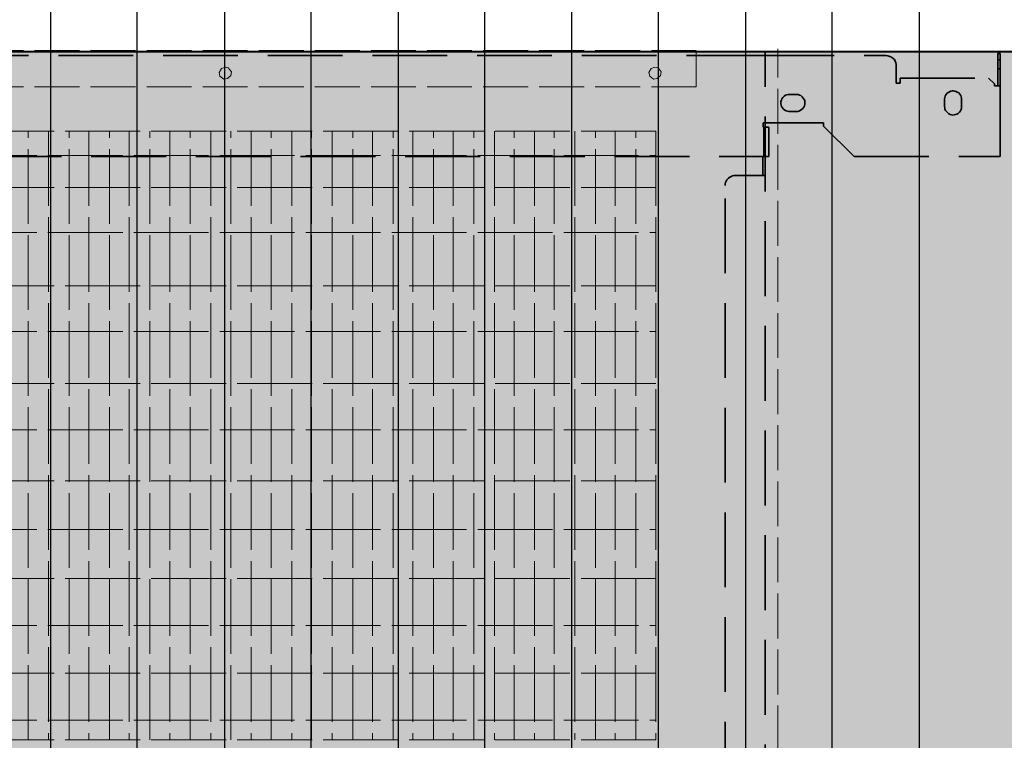
# Model space of a CAD drawing. Units: millimetres. Extents: x -190 to 1189, y 0 to 841.
# Drawn here: x 396 to 462, y 560 to 608 of the extents above; entities that cross this region are included whole.
import ezdxf

# ---------------------------------------------------------------- set-up
doc = ezdxf.new("R2010")
doc.units = ezdxf.units.MM
doc.header["$MEASUREMENT"] = 0
for name, pattern in [('AI-Linetype-100', [7, 5, -2, 0, 0]), ('AI-Linetype-101', [7, 5, -2, 0, 0]), ('AI-Linetype-102', [7, 5, -2, 0, 0]), ('AI-Linetype-103', [7, 5, -2, 0, 0]), ('AI-Linetype-104', [7, 5, -2, 0, 0]), ('AI-Linetype-105', [7, 5, -2, 0, 0]), ('AI-Linetype-106', [7, 5, -2, 0, 0]), ('AI-Linetype-120', [7, 5, -2, 0, 0]), ('AI-Linetype-121', [7, 5, -2, 0, 0]), ('AI-Linetype-122', [7, 5, -2, 0, 0]), ('AI-Linetype-124', [7, 5, -2, 0, 0]), ('AI-Linetype-125', [7, 5, -2, 0, 0]), ('AI-Linetype-126', [7, 5, -2, 0, 0]), ('AI-Linetype-127', [7, 5, -2, 0, 0]), ('AI-Linetype-128', [7, 5, -2, 0, 0]), ('AI-Linetype-154', [7, 5, -2, 0, 0]), ('AI-Linetype-155', [7, 5, -2, 0, 0]), ('AI-Linetype-160', [7, 5, -2, 0, 0]), ('AI-Linetype-161', [7, 5, -2, 0, 0]), ('AI-Linetype-162', [7, 5, -2, 0, 0]), ('AI-Linetype-166', [7, 5, -2, 0, 0]), ('AI-Linetype-168', [7, 5, -2, 0, 0]), ('AI-Linetype-172', [7, 5, -2, 0, 0]), ('AI-Linetype-176', [3.75, 3, -0.75]), ('AI-Linetype-177', [3.75, 3, -0.75]), ('AI-Linetype-179', [3.75, 3, -0.75]), ('AI-Linetype-180', [3.75, 3, -0.75]), ('AI-Linetype-181', [3.75, 3, -0.75]), ('AI-Linetype-211', [5.75, 5, -0.75]), ('AI-Linetype-244', [5.75, 5, -0.75]), ('AI-Linetype-245', [5.75, 5, -0.75]), ('AI-Linetype-246', [5.75, 5, -0.75]), ('AI-Linetype-247', [5.75, 5, -0.75]), ('AI-Linetype-248', [5.75, 5, -0.75]), ('AI-Linetype-249', [5.75, 5, -0.75]), ('AI-Linetype-250', [5.75, 5, -0.75]), ('AI-Linetype-251', [5.75, 5, -0.75]), ('AI-Linetype-252', [5.75, 5, -0.75]), ('AI-Linetype-253', [5.75, 5, -0.75]), ('AI-Linetype-254', [5.75, 5, -0.75]), ('AI-Linetype-255', [5.75, 5, -0.75]), ('AI-Linetype-256', [5.75, 5, -0.75]), ('AI-Linetype-257', [5.75, 5, -0.75]), ('AI-Linetype-258', [5.75, 5, -0.75]), ('AI-Linetype-259', [5.75, 5, -0.75]), ('AI-Linetype-260', [5.75, 5, -0.75]), ('AI-Linetype-261', [5.75, 5, -0.75]), ('AI-Linetype-262', [5.75, 5, -0.75]), ('AI-Linetype-263', [5.75, 5, -0.75]), ('AI-Linetype-264', [5.75, 5, -0.75]), ('AI-Linetype-265', [5.75, 5, -0.75]), ('AI-Linetype-266', [5.75, 5, -0.75]), ('AI-Linetype-267', [5.75, 5, -0.75]), ('AI-Linetype-268', [5.75, 5, -0.75]), ('AI-Linetype-269', [5.75, 5, -0.75]), ('AI-Linetype-270', [5.75, 5, -0.75]), ('AI-Linetype-271', [5.75, 5, -0.75]), ('AI-Linetype-272', [5.75, 5, -0.75]), ('AI-Linetype-273', [5.75, 5, -0.75]), ('AI-Linetype-274', [5.75, 5, -0.75]), ('AI-Linetype-275', [5.75, 5, -0.75]), ('AI-Linetype-276', [5.75, 5, -0.75]), ('AI-Linetype-277', [5.75, 5, -0.75]), ('AI-Linetype-278', [5.75, 5, -0.75]), ('AI-Linetype-279', [5.75, 5, -0.75]), ('AI-Linetype-280', [5.75, 5, -0.75]), ('AI-Linetype-281', [5.75, 5, -0.75]), ('AI-Linetype-282', [5.75, 5, -0.75]), ('AI-Linetype-283', [5.75, 5, -0.75]), ('AI-Linetype-284', [5.75, 5, -0.75]), ('AI-Linetype-285', [5.75, 5, -0.75]), ('AI-Linetype-286', [5.75, 5, -0.75]), ('AI-Linetype-288', [5.75, 5, -0.75]), ('AI-Linetype-289', [5.75, 5, -0.75]), ('AI-Linetype-290', [5.75, 5, -0.75]), ('AI-Linetype-292', [3.75, 3, -0.75]), ('AI-Linetype-49', [7, 5, -2, 0, 0]), ('AI-Linetype-50', [7, 5, -2, 0, 0]), ('AI-Linetype-51', [7, 5, -2, 0, 0]), ('AI-Linetype-52', [7, 5, -2, 0, 0]), ('AI-Linetype-53', [7, 5, -2, 0, 0]), ('AI-Linetype-54', [7, 5, -2, 0, 0]), ('AI-Linetype-55', [7, 5, -2, 0, 0]), ('AI-Linetype-56', [7, 5, -2, 0, 0]), ('AI-Linetype-57', [7, 5, -2, 0, 0]), ('AI-Linetype-58', [7, 5, -2, 0, 0]), ('AI-Linetype-59', [7, 5, -2, 0, 0]), ('AI-Linetype-60', [7, 5, -2, 0, 0]), ('AI-Linetype-61', [7, 5, -2, 0, 0]), ('AI-Linetype-62', [7, 5, -2, 0, 0]), ('AI-Linetype-63', [7, 5, -2, 0, 0]), ('AI-Linetype-64', [7, 5, -2, 0, 0]), ('AI-Linetype-65', [7, 5, -2, 0, 0]), ('AI-Linetype-66', [7, 5, -2, 0, 0]), ('AI-Linetype-67', [7, 5, -2, 0, 0]), ('AI-Linetype-68', [7, 5, -2, 0, 0]), ('AI-Linetype-69', [7, 5, -2, 0, 0]), ('AI-Linetype-70', [7, 5, -2, 0, 0]), ('AI-Linetype-71', [7, 5, -2, 0, 0]), ('AI-Linetype-94', [7, 5, -2, 0, 0]), ('AI-Linetype-95', [7, 5, -2, 0, 0]), ('AI-Linetype-96', [7, 5, -2, 0, 0]), ('AI-Linetype-97', [7, 5, -2, 0, 0]), ('AI-Linetype-98', [7, 5, -2, 0, 0]), ('AI-Linetype-99', [7, 5, -2, 0, 0])]:
    doc.linetypes.add(name, pattern=pattern)
doc.layers.add('Ebene 1', color=7, linetype='Continuous', lineweight=0)

# ---------------------------------------------------------------- blocks, each defined once
blk = doc.blocks.new('Block_22')
at = {"layer": 'Ebene 1', "color": 18, "lineweight": 25, "true_color": 0x000000}
for p, q in [((397.712, 686.361), (397.712, 380.682)), ((403.512, 380.682), (403.512, 686.361)), ((409.343, 686.361), (409.343, 380.682)), ((415.143, 380.682), (415.143, 686.361)), ((420.964, 686.361), (420.964, 380.682)), ((426.763, 380.682), (426.763, 686.361)), ((432.563, 686.361), (432.563, 380.682)), ((438.384, 380.682), (438.384, 686.361)), ((444.183, 686.361), (444.183, 380.682)), ((449.994, 380.682), (449.994, 686.361)), ((455.814, 686.361), (455.814, 380.682))]:
    blk.add_line(p, q, dxfattribs=at)
blk = doc.blocks.new('Block_19')
at = {"layer": 'Ebene 1'}
blk.add_blockref('Block_22', (0, 0), dxfattribs=at)
blk = doc.blocks.new('Block_50')
at = {"layer": 'Ebene 1', "color": 18, "lineweight": 40, "true_color": 0x000000}
blk.add_open_spline([(464.939, 606.151), (464.939, 606.151), (324.98, 606.151), (324.98, 606.151)], degree=3, dxfattribs=at)
blk = doc.blocks.new('Block_52')
at = {"layer": 'Ebene 1', "color": 18, "linetype": 'AI-Linetype-181', "lineweight": 9, "true_color": 0x000000}
blk.add_line((440.897, 606.248), (349.188, 606.248), dxfattribs=at)
at = {"layer": 'Ebene 1', "color": 18, "linetype": 'AI-Linetype-180', "lineweight": 9, "true_color": 0x000000}
blk.add_line((440.897, 606.248), (440.897, 603.811), dxfattribs=at)
at = {"layer": 'Ebene 1', "color": 18, "linetype": 'AI-Linetype-179', "lineweight": 9, "true_color": 0x000000}
blk.add_line((440.897, 603.811), (349.188, 603.811), dxfattribs=at)
at = {"layer": 'Ebene 1', "color": 18, "linetype": 'AI-Linetype-176', "lineweight": 9, "true_color": 0x000000}
blk.add_lwpolyline([(409.407, 605.127), (409.148, 605.04), (408.997, 604.781), (409.041, 604.523), (409.299, 604.328), (409.558, 604.372), (409.774, 604.566), (409.817, 604.825), (409.601, 605.083), (409.407, 605.127)], dxfattribs=at)
at = {"layer": 'Ebene 1', "color": 18, "linetype": 'AI-Linetype-177', "lineweight": 9, "true_color": 0x000000}
blk.add_lwpolyline([(438.137, 605.127), (437.878, 605.04), (437.727, 604.781), (437.792, 604.523), (438.05, 604.328), (438.288, 604.372), (438.503, 604.566), (438.546, 604.825), (438.352, 605.083), (438.137, 605.127)], dxfattribs=at)
blk = doc.blocks.new('Block_55')
at = {"layer": 'Ebene 1', "color": 18, "linetype": 'AI-Linetype-290', "lineweight": 9, "true_color": 0x000000}
blk.add_line((438.201, 600.856), (351.539, 600.856), dxfattribs=at)
at = {"layer": 'Ebene 1', "color": 18, "linetype": 'AI-Linetype-244', "lineweight": 9, "true_color": 0x000000}
blk.add_line((396.207, 560.156), (396.207, 600.856), dxfattribs=at)
at = {"layer": 'Ebene 1', "color": 18, "linetype": 'AI-Linetype-245', "lineweight": 9, "true_color": 0x000000}
blk.add_line((397.588, 600.856), (397.588, 560.156), dxfattribs=at)
at = {"layer": 'Ebene 1', "color": 18, "linetype": 'AI-Linetype-246', "lineweight": 9, "true_color": 0x000000}
blk.add_line((398.968, 560.156), (398.968, 600.856), dxfattribs=at)
at = {"layer": 'Ebene 1', "color": 18, "linetype": 'AI-Linetype-247', "lineweight": 9, "true_color": 0x000000}
blk.add_line((400.284, 600.856), (400.284, 560.156), dxfattribs=at)
at = {"layer": 'Ebene 1', "color": 18, "linetype": 'AI-Linetype-248', "lineweight": 9, "true_color": 0x000000}
blk.add_line((401.664, 560.156), (401.664, 600.856), dxfattribs=at)
at = {"layer": 'Ebene 1', "color": 18, "linetype": 'AI-Linetype-249', "lineweight": 9, "true_color": 0x000000}
blk.add_line((402.98, 600.856), (402.98, 560.156), dxfattribs=at)
at = {"layer": 'Ebene 1', "color": 18, "linetype": 'AI-Linetype-250', "lineweight": 9, "true_color": 0x000000}
blk.add_line((404.36, 560.156), (404.36, 600.856), dxfattribs=at)
at = {"layer": 'Ebene 1', "color": 18, "linetype": 'AI-Linetype-251', "lineweight": 9, "true_color": 0x000000}
blk.add_line((405.697, 600.856), (405.697, 560.156), dxfattribs=at)
at = {"layer": 'Ebene 1', "color": 18, "linetype": 'AI-Linetype-252', "lineweight": 9, "true_color": 0x000000}
blk.add_line((407.056, 560.156), (407.056, 600.856), dxfattribs=at)
at = {"layer": 'Ebene 1', "color": 18, "linetype": 'AI-Linetype-253', "lineweight": 9, "true_color": 0x000000}
blk.add_line((408.437, 600.856), (408.437, 560.156), dxfattribs=at)
at = {"layer": 'Ebene 1', "color": 18, "linetype": 'AI-Linetype-254', "lineweight": 9, "true_color": 0x000000}
blk.add_line((409.774, 560.156), (409.774, 600.856), dxfattribs=at)
at = {"layer": 'Ebene 1', "color": 18, "linetype": 'AI-Linetype-255', "lineweight": 9, "true_color": 0x000000}
blk.add_line((411.133, 600.856), (411.133, 560.156), dxfattribs=at)
at = {"layer": 'Ebene 1', "color": 18, "linetype": 'AI-Linetype-256', "lineweight": 9, "true_color": 0x000000}
blk.add_line((412.47, 560.156), (412.47, 600.856), dxfattribs=at)
at = {"layer": 'Ebene 1', "color": 18, "linetype": 'AI-Linetype-257', "lineweight": 9, "true_color": 0x000000}
blk.add_line((413.85, 600.856), (413.85, 560.156), dxfattribs=at)
at = {"layer": 'Ebene 1', "color": 18, "linetype": 'AI-Linetype-258', "lineweight": 9, "true_color": 0x000000}
blk.add_line((415.166, 560.156), (415.166, 600.856), dxfattribs=at)
at = {"layer": 'Ebene 1', "color": 18, "linetype": 'AI-Linetype-259', "lineweight": 9, "true_color": 0x000000}
blk.add_line((416.546, 600.856), (416.546, 560.156), dxfattribs=at)
at = {"layer": 'Ebene 1', "color": 18, "linetype": 'AI-Linetype-260', "lineweight": 9, "true_color": 0x000000}
blk.add_line((417.927, 560.156), (417.927, 600.856), dxfattribs=at)
at = {"layer": 'Ebene 1', "color": 18, "linetype": 'AI-Linetype-261', "lineweight": 9, "true_color": 0x000000}
blk.add_line((419.243, 600.856), (419.243, 560.156), dxfattribs=at)
at = {"layer": 'Ebene 1', "color": 18, "linetype": 'AI-Linetype-262', "lineweight": 9, "true_color": 0x000000}
blk.add_line((420.623, 560.156), (420.623, 600.856), dxfattribs=at)
at = {"layer": 'Ebene 1', "color": 18, "linetype": 'AI-Linetype-263', "lineweight": 9, "true_color": 0x000000}
blk.add_line((421.939, 600.856), (421.939, 560.156), dxfattribs=at)
at = {"layer": 'Ebene 1', "color": 18, "linetype": 'AI-Linetype-264', "lineweight": 9, "true_color": 0x000000}
blk.add_line((423.319, 560.156), (423.319, 600.856), dxfattribs=at)
at = {"layer": 'Ebene 1', "color": 18, "linetype": 'AI-Linetype-265', "lineweight": 9, "true_color": 0x000000}
blk.add_line((424.635, 600.856), (424.635, 560.156), dxfattribs=at)
at = {"layer": 'Ebene 1', "color": 18, "linetype": 'AI-Linetype-266', "lineweight": 9, "true_color": 0x000000}
blk.add_line((426.015, 560.156), (426.015, 600.856), dxfattribs=at)
at = {"layer": 'Ebene 1', "color": 18, "linetype": 'AI-Linetype-267', "lineweight": 9, "true_color": 0x000000}
blk.add_line((427.395, 600.856), (427.395, 560.156), dxfattribs=at)
at = {"layer": 'Ebene 1', "color": 18, "linetype": 'AI-Linetype-268', "lineweight": 9, "true_color": 0x000000}
blk.add_line((428.711, 560.156), (428.711, 600.856), dxfattribs=at)
at = {"layer": 'Ebene 1', "color": 18, "linetype": 'AI-Linetype-269', "lineweight": 9, "true_color": 0x000000}
blk.add_line((430.092, 600.856), (430.092, 560.156), dxfattribs=at)
at = {"layer": 'Ebene 1', "color": 18, "linetype": 'AI-Linetype-270', "lineweight": 9, "true_color": 0x000000}
blk.add_line((431.407, 560.156), (431.407, 600.856), dxfattribs=at)
at = {"layer": 'Ebene 1', "color": 18, "linetype": 'AI-Linetype-271', "lineweight": 9, "true_color": 0x000000}
blk.add_line((432.788, 600.856), (432.788, 560.156), dxfattribs=at)
at = {"layer": 'Ebene 1', "color": 18, "linetype": 'AI-Linetype-272', "lineweight": 9, "true_color": 0x000000}
blk.add_line((434.168, 560.156), (434.168, 600.856), dxfattribs=at)
at = {"layer": 'Ebene 1', "color": 18, "linetype": 'AI-Linetype-273', "lineweight": 9, "true_color": 0x000000}
blk.add_line((435.484, 600.856), (435.484, 560.156), dxfattribs=at)
at = {"layer": 'Ebene 1', "color": 18, "linetype": 'AI-Linetype-274', "lineweight": 9, "true_color": 0x000000}
blk.add_line((436.864, 560.156), (436.864, 600.856), dxfattribs=at)
at = {"layer": 'Ebene 1', "color": 18, "linetype": 'AI-Linetype-289', "lineweight": 9, "true_color": 0x000000}
blk.add_line((438.201, 600.856), (438.201, 560.156), dxfattribs=at)
at = {"layer": 'Ebene 1', "color": 18, "linetype": 'AI-Linetype-286', "lineweight": 9, "true_color": 0x000000}
blk.add_line((351.539, 599.217), (438.201, 599.217), dxfattribs=at)
at = {"layer": 'Ebene 1', "color": 18, "linetype": 'AI-Linetype-285', "lineweight": 9, "true_color": 0x000000}
blk.add_line((438.201, 597.081), (351.539, 597.081), dxfattribs=at)
at = {"layer": 'Ebene 1', "color": 18, "linetype": 'AI-Linetype-284', "lineweight": 9, "true_color": 0x000000}
blk.add_line((351.539, 594.083), (438.201, 594.083), dxfattribs=at)
at = {"layer": 'Ebene 1', "color": 18, "linetype": 'AI-Linetype-283', "lineweight": 9, "true_color": 0x000000}
blk.add_line((438.201, 590.503), (351.539, 590.503), dxfattribs=at)
at = {"layer": 'Ebene 1', "color": 18, "linetype": 'AI-Linetype-282', "lineweight": 9, "true_color": 0x000000}
blk.add_line((351.539, 587.462), (438.201, 587.462), dxfattribs=at)
at = {"layer": 'Ebene 1', "color": 18, "linetype": 'AI-Linetype-281', "lineweight": 9, "true_color": 0x000000}
blk.add_line((438.201, 583.989), (351.539, 583.989), dxfattribs=at)
at = {"layer": 'Ebene 1', "color": 18, "linetype": 'AI-Linetype-280', "lineweight": 9, "true_color": 0x000000}
blk.add_line((351.539, 580.883), (438.201, 580.883), dxfattribs=at)
at = {"layer": 'Ebene 1', "color": 18, "linetype": 'AI-Linetype-279', "lineweight": 9, "true_color": 0x000000}
blk.add_line((438.201, 577.476), (351.539, 577.476), dxfattribs=at)
at = {"layer": 'Ebene 1', "color": 18, "linetype": 'AI-Linetype-278', "lineweight": 9, "true_color": 0x000000}
blk.add_line((351.539, 574.219), (438.201, 574.219), dxfattribs=at)
at = {"layer": 'Ebene 1', "color": 18, "linetype": 'AI-Linetype-277', "lineweight": 9, "true_color": 0x000000}
blk.add_line((438.201, 570.94), (351.539, 570.94), dxfattribs=at)
at = {"layer": 'Ebene 1', "color": 18, "linetype": 'AI-Linetype-276', "lineweight": 9, "true_color": 0x000000}
blk.add_line((351.539, 567.791), (438.201, 567.791), dxfattribs=at)
at = {"layer": 'Ebene 1', "color": 18, "linetype": 'AI-Linetype-275', "lineweight": 9, "true_color": 0x000000}
blk.add_line((438.201, 564.621), (351.539, 564.621), dxfattribs=at)
at = {"layer": 'Ebene 1', "color": 18, "linetype": 'AI-Linetype-211', "lineweight": 9, "true_color": 0x000000}
blk.add_line((351.539, 561.472), (438.201, 561.472), dxfattribs=at)
at = {"layer": 'Ebene 1', "color": 18, "linetype": 'AI-Linetype-288', "lineweight": 9, "true_color": 0x000000}
blk.add_line((438.201, 560.156), (351.539, 560.156), dxfattribs=at)
blk = doc.blocks.new('Block_56')
at = {"layer": 'Ebene 1', "color": 18, "linetype": 'AI-Linetype-292', "lineweight": 9, "true_color": 0x000000}
blk.add_line((446.354, 521.937), (446.354, 606.356), dxfattribs=at)
blk = doc.blocks.new('Block_51')
at = {"layer": 'Ebene 1'}
for name in ['Block_56', 'Block_52', 'Block_55']:
    blk.add_blockref(name, (0, 0), dxfattribs=at)
blk = doc.blocks.new('Block_47')
at = {"layer": 'Ebene 1', "true_color": 0xdadada, "transparency": 33554687}
h = blk.add_hatch(color=254, dxfattribs=at)
h.dxf.hatch_style = 2
edge = h.paths.add_edge_path()
edge.add_spline(control_points=[(464.124, 521.734), (464.124, 521.734), (324.98, 522.141), (324.98, 522.141), (324.98, 522.141), (324.98, 606.151), (324.98, 606.151), (324.98, 606.151), (464.939, 606.151), (464.939, 606.151), (464.939, 606.151), (464.939, 522.547), (464.939, 522.547), (464.939, 522.097), (464.573, 521.733), (464.124, 521.734)], knot_values=[0, 0, 0, 0, 1, 1, 1, 2, 2, 2, 3, 3, 3, 4, 4, 4, 5, 5, 5, 5], degree=3, periodic=0)
at = {"layer": 'Ebene 1'}
blk.add_open_spline([(464.124, 521.734), (464.124, 521.734), (324.98, 522.141), (324.98, 522.141), (324.98, 522.141), (324.98, 606.151), (324.98, 606.151), (324.98, 606.151), (464.939, 606.151), (464.939, 606.151), (464.939, 606.151), (464.939, 522.547), (464.939, 522.547), (464.939, 522.097), (464.573, 521.733), (464.124, 521.734)], degree=3, knots=[0, 0, 0, 0, 1, 1, 1, 2, 2, 2, 3, 3, 3, 4, 4, 4, 5, 5, 5, 5], dxfattribs=at)
at = {"layer": 'Ebene 1', "color": 250, "linetype": 'AI-Linetype-122', "lineweight": 35, "true_color": 0x404040}
blk.add_open_spline([(445.236, 605.906), (445.236, 605.906), (344.293, 605.906), (344.293, 605.906)], degree=3, dxfattribs=at)
at = {"layer": 'Ebene 1', "color": 250, "linetype": 'AI-Linetype-155', "lineweight": 35, "true_color": 0x404040}
blk.add_open_spline([(442.839, 606.151), (442.839, 606.151), (445.518, 606.151), (445.518, 606.151), (445.518, 606.151), (445.518, 558.714), (445.518, 558.714)], degree=3, knots=[0, 0, 0, 0, 1, 1, 1, 2, 2, 2, 2], dxfattribs=at)
at = {"layer": 'Ebene 1', "color": 250, "linetype": 'AI-Linetype-121', "lineweight": 35, "true_color": 0x404040}
blk.add_open_spline([(445.133, 605.906), (445.133, 605.906), (453.596, 605.906), (453.596, 605.906)], degree=3, dxfattribs=at)
at = {"layer": 'Ebene 1', "color": 250, "linetype": 'AI-Linetype-172', "lineweight": 35, "true_color": 0x404040}
blk.add_open_spline([(454.265, 605.316), (454.265, 605.316), (454.254, 605.43), (454.254, 605.43), (454.254, 605.43), (454.208, 605.543), (454.208, 605.543), (454.208, 605.543), (454.151, 605.645), (454.151, 605.645), (454.151, 605.645), (454.061, 605.724), (454.061, 605.724), (454.061, 605.724), (453.959, 605.804), (453.959, 605.804), (453.959, 605.804), (453.845, 605.849), (453.845, 605.849), (453.845, 605.849), (453.72, 605.883), (453.72, 605.883), (453.72, 605.883), (453.596, 605.906), (453.596, 605.906)], degree=3, knots=[0, 0, 0, 0, 1, 1, 1, 2, 2, 2, 3, 3, 3, 4, 4, 4, 5, 5, 5, 6, 6, 6, 7, 7, 7, 8, 8, 8, 8], dxfattribs=at)
at = {"layer": 'Ebene 1', "color": 250, "linetype": 'AI-Linetype-49', "lineweight": 35, "true_color": 0x404040}
blk.add_open_spline([(461.06, 606.042), (461.06, 606.042), (461.23, 606.042), (461.23, 606.042)], degree=3, dxfattribs=at)
at = {"layer": 'Ebene 1', "color": 250, "linetype": 'AI-Linetype-51', "lineweight": 35, "true_color": 0x404040}
blk.add_open_spline([(461.06, 605.702), (461.06, 605.702), (461.06, 606.042), (461.06, 606.042)], degree=3, dxfattribs=at)
at = {"layer": 'Ebene 1', "color": 250, "linetype": 'AI-Linetype-53', "lineweight": 35, "true_color": 0x404040}
blk.add_open_spline([(461.23, 605.702), (461.23, 605.702), (461.23, 606.042), (461.23, 606.042)], degree=3, dxfattribs=at)
at = {"layer": 'Ebene 1', "color": 250, "linetype": 'AI-Linetype-65', "lineweight": 35, "true_color": 0x404040}
blk.add_open_spline([(454.265, 605.316), (454.265, 605.316), (454.265, 604.272), (454.265, 604.272)], degree=3, dxfattribs=at)
at = {"layer": 'Ebene 1', "color": 250, "linetype": 'AI-Linetype-55', "lineweight": 35, "true_color": 0x404040}
blk.add_open_spline([(461.06, 605.634), (461.06, 605.634), (461.06, 605.702), (461.06, 605.702)], degree=3, dxfattribs=at)
at = {"layer": 'Ebene 1', "color": 250, "linetype": 'AI-Linetype-63', "lineweight": 35, "true_color": 0x404040}
blk.add_open_spline([(461.23, 605.634), (461.23, 605.634), (461.06, 605.634), (461.06, 605.634)], degree=3, dxfattribs=at)
at = {"layer": 'Ebene 1', "color": 250, "linetype": 'AI-Linetype-70', "lineweight": 35, "true_color": 0x404040}
blk.add_open_spline([(461.06, 605.021), (461.06, 605.021), (461.06, 605.634), (461.06, 605.634)], degree=3, dxfattribs=at)
at = {"layer": 'Ebene 1', "color": 250, "linetype": 'AI-Linetype-60', "lineweight": 35, "true_color": 0x404040}
blk.add_open_spline([(461.23, 605.634), (461.23, 605.634), (461.23, 605.702), (461.23, 605.702)], degree=3, dxfattribs=at)
at = {"layer": 'Ebene 1', "color": 250, "linetype": 'AI-Linetype-56', "lineweight": 35, "true_color": 0x404040}
blk.add_open_spline([(461.23, 605.634), (461.23, 605.634), (461.23, 605.021), (461.23, 605.021)], degree=3, dxfattribs=at)
at = {"layer": 'Ebene 1', "color": 250, "linetype": 'AI-Linetype-64', "lineweight": 35, "true_color": 0x404040}
blk.add_open_spline([(461.06, 605.021), (461.06, 605.021), (461.23, 605.021), (461.23, 605.021)], degree=3, dxfattribs=at)
at = {"layer": 'Ebene 1', "color": 250, "linetype": 'AI-Linetype-71', "lineweight": 35, "true_color": 0x404040}
blk.add_open_spline([(461.06, 605.021), (461.06, 605.021), (461.06, 603.875), (461.06, 603.875)], degree=3, dxfattribs=at)
at = {"layer": 'Ebene 1', "color": 250, "linetype": 'AI-Linetype-62', "lineweight": 35, "true_color": 0x404040}
blk.add_open_spline([(461.23, 603.875), (461.23, 603.875), (461.23, 605.021), (461.23, 605.021)], degree=3, dxfattribs=at)
at = {"layer": 'Ebene 1', "color": 250, "linetype": 'AI-Linetype-50', "lineweight": 35, "true_color": 0x404040}
blk.add_open_spline([(454.265, 604.272), (454.265, 604.272), (454.265, 604.08), (454.265, 604.08)], degree=3, dxfattribs=at)
at = {"layer": 'Ebene 1', "color": 250, "linetype": 'AI-Linetype-69', "lineweight": 35, "true_color": 0x404040}
blk.add_open_spline([(454.265, 604.057), (454.265, 604.057), (454.265, 604.08), (454.265, 604.08)], degree=3, dxfattribs=at)
at = {"layer": 'Ebene 1', "color": 250, "linetype": 'AI-Linetype-61', "lineweight": 35, "true_color": 0x404040}
blk.add_open_spline([(454.526, 604.057), (454.526, 604.057), (454.265, 604.057), (454.265, 604.057)], degree=3, dxfattribs=at)
at = {"layer": 'Ebene 1', "color": 250, "linetype": 'AI-Linetype-57', "lineweight": 35, "true_color": 0x404040}
blk.add_open_spline([(454.526, 604.409), (454.526, 604.409), (454.526, 604.057), (454.526, 604.057)], degree=3, dxfattribs=at)
at = {"layer": 'Ebene 1', "color": 250, "linetype": 'AI-Linetype-58', "lineweight": 35, "true_color": 0x404040}
blk.add_open_spline([(454.526, 604.409), (454.526, 604.409), (460.448, 604.409), (460.448, 604.409)], degree=3, dxfattribs=at)
at = {"layer": 'Ebene 1', "color": 250, "linetype": 'AI-Linetype-59', "lineweight": 35, "true_color": 0x404040}
blk.add_open_spline([(460.448, 604.409), (460.448, 604.409), (460.845, 604.011), (460.845, 604.011)], degree=3, dxfattribs=at)
at = {"layer": 'Ebene 1', "color": 250, "linetype": 'AI-Linetype-54', "lineweight": 35, "true_color": 0x404040}
blk.add_open_spline([(460.845, 604.011), (460.845, 604.011), (460.845, 603.875), (460.845, 603.875)], degree=3, dxfattribs=at)
at = {"layer": 'Ebene 1', "color": 250, "linetype": 'AI-Linetype-52', "lineweight": 35, "true_color": 0x404040}
blk.add_open_spline([(461.23, 603.875), (461.23, 603.875), (460.845, 603.875), (460.845, 603.875)], degree=3, dxfattribs=at)
at = {"layer": 'Ebene 1', "color": 250, "linetype": 'AI-Linetype-94', "lineweight": 35, "true_color": 0x404040}
blk.add_open_spline([(461.23, 603.875), (461.23, 603.875), (461.23, 599.156), (461.23, 599.156)], degree=3, dxfattribs=at)
at = {"layer": 'Ebene 1', "color": 250, "linetype": 'AI-Linetype-162', "lineweight": 35, "true_color": 0x404040}
blk.add_open_spline([(447.129, 603.308), (447.129, 603.308), (447.039, 603.308), (447.039, 603.308), (447.039, 603.308), (446.948, 603.285), (446.948, 603.285), (446.948, 603.285), (446.868, 603.251), (446.868, 603.251), (446.868, 603.251), (446.778, 603.195), (446.778, 603.195), (446.778, 603.195), (446.687, 603.115), (446.687, 603.115), (446.687, 603.115), (446.63, 603.025), (446.63, 603.025), (446.63, 603.025), (446.596, 602.934), (446.596, 602.934), (446.596, 602.934), (446.562, 602.854), (446.562, 602.854), (446.562, 602.854), (446.562, 602.764), (446.562, 602.764), (446.562, 602.764), (446.562, 602.673), (446.562, 602.673), (446.562, 602.673), (446.573, 602.593), (446.573, 602.593), (446.573, 602.593), (446.607, 602.503), (446.607, 602.503), (446.607, 602.503), (446.664, 602.412), (446.664, 602.412), (446.664, 602.412), (446.744, 602.321), (446.744, 602.321), (446.744, 602.321), (446.823, 602.264), (446.823, 602.264), (446.823, 602.264), (446.914, 602.219), (446.914, 602.219), (446.914, 602.219), (447.005, 602.185), (447.005, 602.185), (447.005, 602.185), (447.084, 602.174), (447.084, 602.174), (447.084, 602.174), (447.129, 602.174), (447.129, 602.174)], degree=3, knots=[0, 0, 0, 0, 1, 1, 1, 2, 2, 2, 3, 3, 3, 4, 4, 4, 5, 5, 5, 6, 6, 6, 7, 7, 7, 8, 8, 8, 9, 9, 9, 10, 10, 10, 11, 11, 11, 12, 12, 12, 13, 13, 13, 14, 14, 14, 15, 15, 15, 16, 16, 16, 17, 17, 17, 18, 18, 18, 19, 19, 19, 19], dxfattribs=at)
at = {"layer": 'Ebene 1', "color": 250, "linetype": 'AI-Linetype-68', "lineweight": 35, "true_color": 0x404040}
blk.add_open_spline([(447.594, 603.308), (447.594, 603.308), (447.129, 603.308), (447.129, 603.308)], degree=3, dxfattribs=at)
at = {"layer": 'Ebene 1', "color": 250, "linetype": 'AI-Linetype-160', "lineweight": 35, "true_color": 0x404040}
blk.add_open_spline([(447.594, 602.174), (447.594, 602.174), (447.685, 602.174), (447.685, 602.174), (447.685, 602.174), (447.765, 602.196), (447.765, 602.196), (447.765, 602.196), (447.855, 602.242), (447.855, 602.242), (447.855, 602.242), (447.946, 602.298), (447.946, 602.298), (447.946, 602.298), (448.026, 602.378), (448.026, 602.378), (448.026, 602.378), (448.094, 602.457), (448.094, 602.457), (448.094, 602.457), (448.128, 602.548), (448.128, 602.548), (448.128, 602.548), (448.15, 602.639), (448.15, 602.639), (448.15, 602.639), (448.162, 602.718), (448.162, 602.718), (448.162, 602.718), (448.162, 602.809), (448.162, 602.809), (448.162, 602.809), (448.15, 602.9), (448.15, 602.9), (448.15, 602.9), (448.116, 602.979), (448.116, 602.979), (448.116, 602.979), (448.06, 603.07), (448.06, 603.07), (448.06, 603.07), (447.98, 603.161), (447.98, 603.161), (447.98, 603.161), (447.901, 603.229), (447.901, 603.229), (447.901, 603.229), (447.81, 603.263), (447.81, 603.263), (447.81, 603.263), (447.719, 603.297), (447.719, 603.297), (447.719, 603.297), (447.64, 603.308), (447.64, 603.308), (447.64, 603.308), (447.594, 603.308), (447.594, 603.308)], degree=3, knots=[0, 0, 0, 0, 1, 1, 1, 2, 2, 2, 3, 3, 3, 4, 4, 4, 5, 5, 5, 6, 6, 6, 7, 7, 7, 8, 8, 8, 9, 9, 9, 10, 10, 10, 11, 11, 11, 12, 12, 12, 13, 13, 13, 14, 14, 14, 15, 15, 15, 16, 16, 16, 17, 17, 17, 18, 18, 18, 19, 19, 19, 19], dxfattribs=at)
at = {"layer": 'Ebene 1', "color": 250, "linetype": 'AI-Linetype-161', "lineweight": 35, "true_color": 0x404040}
blk.add_open_spline([(458.644, 602.979), (458.644, 602.979), (458.644, 603.059), (458.644, 603.059), (458.644, 603.059), (458.621, 603.149), (458.621, 603.149), (458.621, 603.149), (458.587, 603.24), (458.587, 603.24), (458.587, 603.24), (458.53, 603.319), (458.53, 603.319), (458.53, 603.319), (458.451, 603.41), (458.451, 603.41), (458.451, 603.41), (458.36, 603.467), (458.36, 603.467), (458.36, 603.467), (458.269, 603.512), (458.269, 603.512), (458.269, 603.512), (458.19, 603.535), (458.19, 603.535), (458.19, 603.535), (458.099, 603.546), (458.099, 603.546), (458.099, 603.546), (458.009, 603.546), (458.009, 603.546), (458.009, 603.546), (457.929, 603.524), (457.929, 603.524), (457.929, 603.524), (457.838, 603.49), (457.838, 603.49), (457.838, 603.49), (457.748, 603.444), (457.748, 603.444), (457.748, 603.444), (457.668, 603.365), (457.668, 603.365), (457.668, 603.365), (457.6, 603.274), (457.6, 603.274), (457.6, 603.274), (457.555, 603.195), (457.555, 603.195), (457.555, 603.195), (457.521, 603.104), (457.521, 603.104), (457.521, 603.104), (457.509, 603.013), (457.509, 603.013), (457.509, 603.013), (457.509, 602.979), (457.509, 602.979)], degree=3, knots=[0, 0, 0, 0, 1, 1, 1, 2, 2, 2, 3, 3, 3, 4, 4, 4, 5, 5, 5, 6, 6, 6, 7, 7, 7, 8, 8, 8, 9, 9, 9, 10, 10, 10, 11, 11, 11, 12, 12, 12, 13, 13, 13, 14, 14, 14, 15, 15, 15, 16, 16, 16, 17, 17, 17, 18, 18, 18, 19, 19, 19, 19], dxfattribs=at)
at = {"layer": 'Ebene 1', "color": 250, "linetype": 'AI-Linetype-66', "lineweight": 35, "true_color": 0x404040}
blk.add_open_spline([(457.509, 602.979), (457.509, 602.979), (457.509, 602.503), (457.509, 602.503)], degree=3, dxfattribs=at)
at = {"layer": 'Ebene 1', "color": 250, "linetype": 'AI-Linetype-67', "lineweight": 35, "true_color": 0x404040}
blk.add_open_spline([(458.644, 602.503), (458.644, 602.503), (458.644, 602.979), (458.644, 602.979)], degree=3, dxfattribs=at)
at = {"layer": 'Ebene 1', "color": 250, "linetype": 'AI-Linetype-101', "lineweight": 35, "true_color": 0x404040}
blk.add_open_spline([(447.594, 602.174), (447.594, 602.174), (447.129, 602.174), (447.129, 602.174)], degree=3, dxfattribs=at)
at = {"layer": 'Ebene 1', "color": 250, "linetype": 'AI-Linetype-166', "lineweight": 35, "true_color": 0x404040}
blk.add_open_spline([(457.509, 602.503), (457.509, 602.503), (457.521, 602.423), (457.521, 602.423), (457.521, 602.423), (457.532, 602.333), (457.532, 602.333), (457.532, 602.333), (457.577, 602.242), (457.577, 602.242), (457.577, 602.242), (457.634, 602.162), (457.634, 602.162), (457.634, 602.162), (457.714, 602.072), (457.714, 602.072), (457.714, 602.072), (457.793, 602.015), (457.793, 602.015), (457.793, 602.015), (457.884, 601.969), (457.884, 601.969), (457.884, 601.969), (457.974, 601.947), (457.974, 601.947), (457.974, 601.947), (458.065, 601.935), (458.065, 601.935), (458.065, 601.935), (458.145, 601.947), (458.145, 601.947), (458.145, 601.947), (458.235, 601.958), (458.235, 601.958), (458.235, 601.958), (458.326, 601.992), (458.326, 601.992), (458.326, 601.992), (458.406, 602.038), (458.406, 602.038), (458.406, 602.038), (458.496, 602.117), (458.496, 602.117), (458.496, 602.117), (458.564, 602.208), (458.564, 602.208), (458.564, 602.208), (458.61, 602.298), (458.61, 602.298), (458.61, 602.298), (458.632, 602.378), (458.632, 602.378), (458.632, 602.378), (458.644, 602.469), (458.644, 602.469), (458.644, 602.469), (458.644, 602.503), (458.644, 602.503)], degree=3, knots=[0, 0, 0, 0, 1, 1, 1, 2, 2, 2, 3, 3, 3, 4, 4, 4, 5, 5, 5, 6, 6, 6, 7, 7, 7, 8, 8, 8, 9, 9, 9, 10, 10, 10, 11, 11, 11, 12, 12, 12, 13, 13, 13, 14, 14, 14, 15, 15, 15, 16, 16, 16, 17, 17, 17, 18, 18, 18, 19, 19, 19, 19], dxfattribs=at)
at = {"layer": 'Ebene 1', "color": 250, "linetype": 'AI-Linetype-96', "lineweight": 35, "true_color": 0x404040}
blk.add_open_spline([(445.371, 601.402), (445.371, 601.402), (449.41, 601.402), (449.41, 601.402)], degree=3, dxfattribs=at)
at = {"layer": 'Ebene 1', "color": 250, "linetype": 'AI-Linetype-97', "lineweight": 35, "true_color": 0x404040}
blk.add_open_spline([(445.371, 601.402), (445.371, 601.402), (445.371, 601.13), (445.371, 601.13)], degree=3, dxfattribs=at)
at = {"layer": 'Ebene 1', "color": 250, "linetype": 'AI-Linetype-125', "lineweight": 35, "true_color": 0x404040}
blk.add_open_spline([(445.518, 601.13), (445.518, 601.13), (445.518, 601.402), (445.518, 601.402)], degree=3, dxfattribs=at)
at = {"layer": 'Ebene 1', "color": 250, "linetype": 'AI-Linetype-100', "lineweight": 35, "true_color": 0x404040}
blk.add_open_spline([(449.41, 601.198), (449.41, 601.198), (449.41, 601.402), (449.41, 601.402)], degree=3, dxfattribs=at)
at = {"layer": 'Ebene 1', "color": 250, "linetype": 'AI-Linetype-104', "lineweight": 35, "true_color": 0x404040}
blk.add_open_spline([(445.416, 601.13), (445.416, 601.13), (445.371, 601.13), (445.371, 601.13)], degree=3, dxfattribs=at)
at = {"layer": 'Ebene 1', "color": 250, "linetype": 'AI-Linetype-95', "lineweight": 35, "true_color": 0x404040}
blk.add_open_spline([(445.757, 601.13), (445.757, 601.13), (445.416, 601.13), (445.416, 601.13)], degree=3, dxfattribs=at)
at = {"layer": 'Ebene 1', "color": 250, "linetype": 'AI-Linetype-105', "lineweight": 35, "true_color": 0x404040}
blk.add_open_spline([(445.416, 601.13), (445.416, 601.13), (445.416, 599.156), (445.416, 599.156)], degree=3, dxfattribs=at)
at = {"layer": 'Ebene 1', "color": 250, "linetype": 'AI-Linetype-102', "lineweight": 35, "true_color": 0x404040}
blk.add_open_spline([(445.757, 601.13), (445.757, 601.13), (445.757, 599.156), (445.757, 599.156)], degree=3, dxfattribs=at)
at = {"layer": 'Ebene 1', "color": 250, "linetype": 'AI-Linetype-99', "lineweight": 35, "true_color": 0x404040}
blk.add_open_spline([(451.451, 599.156), (451.451, 599.156), (449.41, 601.198), (449.41, 601.198)], degree=3, dxfattribs=at)
at = {"layer": 'Ebene 1', "color": 250, "linetype": 'AI-Linetype-120', "lineweight": 35, "true_color": 0x404040}
blk.add_open_spline([(344.441, 599.156), (344.441, 599.156), (445.416, 599.156), (445.416, 599.156)], degree=3, dxfattribs=at)
at = {"layer": 'Ebene 1', "color": 250, "linetype": 'AI-Linetype-124', "lineweight": 35, "true_color": 0x404040}
blk.add_open_spline([(445.348, 599.156), (445.348, 599.156), (445.348, 597.897), (445.348, 597.897)], degree=3, dxfattribs=at)
at = {"layer": 'Ebene 1', "color": 250, "linetype": 'AI-Linetype-106', "lineweight": 35, "true_color": 0x404040}
blk.add_open_spline([(445.416, 599.156), (445.416, 599.156), (445.757, 599.156), (445.757, 599.156)], degree=3, dxfattribs=at)
at = {"layer": 'Ebene 1', "color": 250, "linetype": 'AI-Linetype-126', "lineweight": 35, "true_color": 0x404040}
blk.add_open_spline([(445.518, 599.156), (445.518, 599.156), (445.518, 597.897), (445.518, 597.897)], degree=3, dxfattribs=at)
at = {"layer": 'Ebene 1', "color": 250, "linetype": 'AI-Linetype-103', "lineweight": 35, "true_color": 0x404040}
blk.add_open_spline([(451.451, 599.156), (451.451, 599.156), (460.845, 599.156), (460.845, 599.156)], degree=3, dxfattribs=at)
at = {"layer": 'Ebene 1', "color": 250, "linetype": 'AI-Linetype-98', "lineweight": 35, "true_color": 0x404040}
blk.add_open_spline([(460.845, 599.156), (460.845, 599.156), (461.23, 599.156), (461.23, 599.156)], degree=3, dxfattribs=at)
at = {"layer": 'Ebene 1', "color": 250, "linetype": 'AI-Linetype-168', "lineweight": 35, "true_color": 0x404040}
blk.add_open_spline([(443.51, 597.897), (443.51, 597.897), (443.42, 597.886), (443.42, 597.886), (443.42, 597.886), (443.318, 597.863), (443.318, 597.863), (443.318, 597.863), (443.227, 597.829), (443.227, 597.829), (443.227, 597.829), (443.136, 597.783), (443.136, 597.783), (443.136, 597.783), (443.045, 597.704), (443.045, 597.704), (443.045, 597.704), (442.955, 597.602), (442.955, 597.602), (442.955, 597.602), (442.909, 597.511), (442.909, 597.511), (442.909, 597.511), (442.864, 597.42), (442.864, 597.42), (442.864, 597.42), (442.841, 597.33), (442.841, 597.33), (442.841, 597.33), (442.841, 597.228), (442.841, 597.228), (442.841, 597.228), (442.841, 597.216), (442.841, 597.216)], degree=3, knots=[0, 0, 0, 0, 1, 1, 1, 2, 2, 2, 3, 3, 3, 4, 4, 4, 5, 5, 5, 6, 6, 6, 7, 7, 7, 8, 8, 8, 9, 9, 9, 10, 10, 10, 11, 11, 11, 11], dxfattribs=at)
at = {"layer": 'Ebene 1', "color": 250, "linetype": 'AI-Linetype-127', "lineweight": 35, "true_color": 0x404040}
blk.add_open_spline([(445.133, 597.897), (445.133, 597.897), (443.51, 597.897), (443.51, 597.897)], degree=3, dxfattribs=at)
at = {"layer": 'Ebene 1', "color": 250, "linetype": 'AI-Linetype-128', "lineweight": 35, "true_color": 0x404040}
blk.add_open_spline([(445.518, 597.897), (445.518, 597.897), (445.133, 597.897), (445.133, 597.897)], degree=3, dxfattribs=at)
at = {"layer": 'Ebene 1', "color": 250, "linetype": 'AI-Linetype-154', "lineweight": 35, "true_color": 0x404040}
blk.add_open_spline([(442.841, 549.355), (442.841, 549.355), (442.841, 597.216), (442.841, 597.216)], degree=3, dxfattribs=at)
at = {"layer": 'Ebene 1'}
for name in ['Block_50', 'Block_51']:
    blk.add_blockref(name, (0, 0), dxfattribs=at)

msp = doc.modelspace()

# ---------------------------------------------------------------- block references
at = {"layer": 'Ebene 1'}
for name in ['Block_19', 'Block_47']:
    msp.add_blockref(name, (0, 0), dxfattribs=at)

doc.saveas('drawing.dxf')
